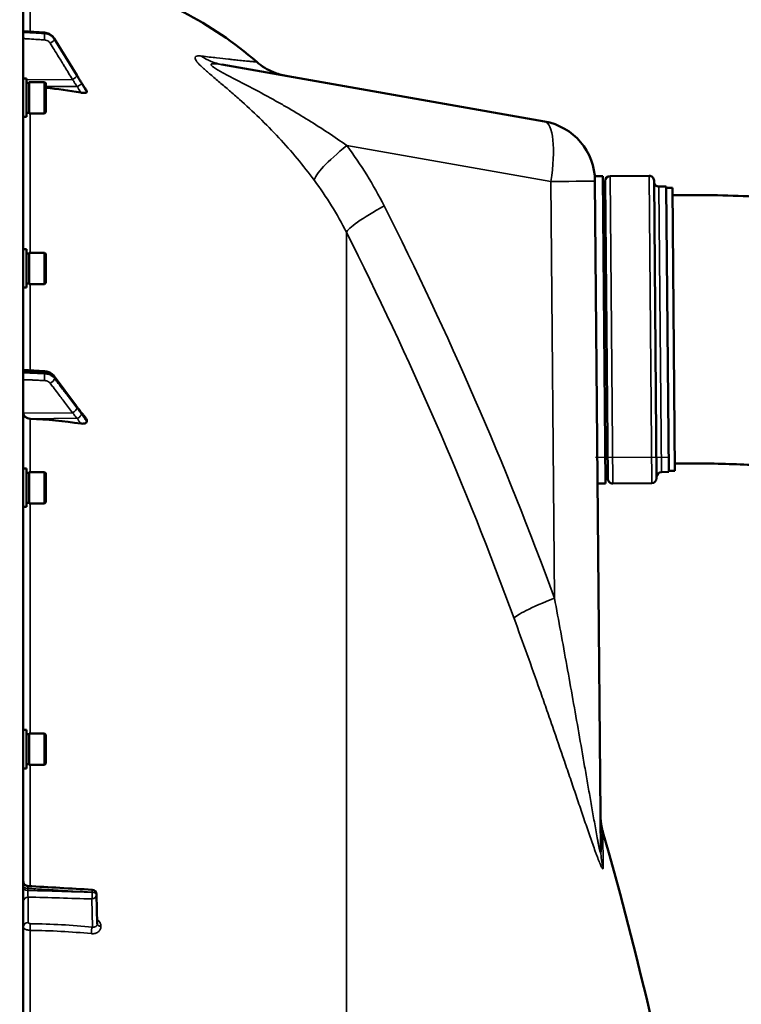
# Model space of a CAD drawing. Units: millimetres. Extents: x 155 to 12865, y -13 to 9193.
# Drawn here: x 7006 to 7302, y 4695 to 5098 of the extents above; entities that cross this region are included whole.
import ezdxf

# ---------------------------------------------------------------- set-up
doc = ezdxf.new("R2010")
doc.units = ezdxf.units.MM
doc.header["$LTSCALE"] = 31
for name, color, linetype, lineweight in [('Dimension (ISO)', 7, 'Continuous', 25), ('Sketch Geometry (ISO)', 7, 'Continuous', 25), ('Visible (ISO)', 7, 'Continuous', 50), ('Visible Narrow (ISO)', 7, 'Continuous', 35)]:
    doc.layers.add(name, color=color, linetype=linetype, lineweight=lineweight)
doc.styles.add('Tricel ISO', font='isocpeur.ttf')
doc.dimstyles.new('Tricel ISO (cm) small', dxfattribs={"dimscale": 31, "dimtxt": 2.5, "dimasz": 4, "dimexe": 1.5, "dimexo": 1.5, "dimgap": 1, "dimtad": 1, "dimdec": 0, "dimlfac": 0.1, "dimrnd": 1e-08, "dimzin": 0, "dimtxsty": 'Tricel ISO', "dimcen": 0.09, "dimdle": 10, "dimclrd": 7, "dimclre": 7, "dimclrt": 256, "dimadec": 0, "dimazin": 0, "dimtfac": 1, "dimtdec": 0, "dimtmove": 0, "dimatfit": 3, "dimfxl": 1, "dimtolj": 1, "dimtzin": 0, "dimlwd": -1, "dimlwe": -1, "dimarcsym": 0})

# ---------------------------------------------------------------- blocks, each defined once
blk = doc.blocks.new('*D10')
at = {"layer": 'Defpoints', "color": 0, "transparency": 16777216}
for p in [(6832.31, 5508.86), (7704.83, 5508.86), (4987.78, 3518.87)]:
    blk.add_point(p, dxfattribs=at)
at = {"layer": 'Dimension (ISO)', "color": 7, "transparency": 16777216}
for p, q in [((6878.81, 5508.86), (7751.33, 5508.86)), ((7704.83, 3642.87), (7704.83, 5384.86)), ((5034.28, 3518.87), (7751.33, 3518.87))]:
    blk.add_line(p, q, dxfattribs=at)
for points in [[(7684.17, 5384.86), (7725.5, 5384.86), (7704.83, 5508.86)], [(7684.17, 3642.87), (7725.5, 3642.87), (7704.83, 3518.87)]]:
    blk.add_solid(points, dxfattribs=at)
at = {"layer": 'Dimension (ISO)', "transparency": 16777216, "insert": (7635.08, 4447.99), "char_height": 77.5, "attachment_point": 4, "rotation": 90, "style": 'Tricel ISO'}
blk.add_mtext('\\A1;199', dxfattribs=at)
blk = doc.blocks.new('*D15')
at = {"layer": 'Defpoints', "color": 0, "transparency": 16777216}
for p in [(7271.77, 4918.87), (7499.51, 4918.87), (5987.78, 3518.87)]:
    blk.add_point(p, dxfattribs=at)
at = {"layer": 'Dimension (ISO)', "color": 7, "transparency": 16777216}
for p, q in [((7318.27, 4918.87), (7546.01, 4918.87)), ((7499.51, 3642.87), (7499.51, 4794.87)), ((6034.28, 3518.87), (7546.01, 3518.87))]:
    blk.add_line(p, q, dxfattribs=at)
for points in [[(7478.84, 4794.87), (7520.18, 4794.87), (7499.51, 4918.87)], [(7478.84, 3642.87), (7520.18, 3642.87), (7499.51, 3518.87)]]:
    blk.add_solid(points, dxfattribs=at)
at = {"layer": 'Dimension (ISO)', "transparency": 16777216, "insert": (7429.76, 4149.12), "char_height": 77.5, "attachment_point": 4, "rotation": 90, "style": 'Tricel ISO'}
blk.add_mtext('\\A1;140', dxfattribs=at)

msp = doc.modelspace()

# ---------------------------------------------------------------- linework, layer by layer
at = {"layer": 'Sketch Geometry (ISO)'}
msp.add_line((7241.77, 4918.87), (7271.77, 4918.87), dxfattribs=at)
at = {"layer": 'Visible (ISO)'}
for p, q in [((7007.31, 3520.44), (7007.31, 5157.28)), ((7007.31, 5093.49), (7016.06, 5092.87)), ((7020.01, 5090.51), (7029.19, 5075.51)), ((7088.64, 5079.78), (7220.92, 5056.46)), ((7008.68, 5074.05), (7007.31, 5074.05)), ((7008.68, 5058.3), (7008.68, 5074.05)), ((7008.68, 5072.32), (7009.68, 5072.32)), ((7009.68, 5059.75), (7009.68, 5072.6)), ((7009.68, 5072.6), (7015.98, 5072.6)), ((7016.48, 5072.1), (7015.98, 5072.6)), ((7015.98, 5059.75), (7015.98, 5072.6)), ((7016.48, 5072.1), (7016.48, 5060.25)), ((7033.31, 5068.5), (7033.31, 5068.86)), ((7008.68, 5058.3), (7007.31, 5058.3)), ((7008.68, 5060.02), (7009.68, 5060.02)), ((7009.68, 5059.75), (7015.98, 5059.75)), ((7016.48, 5060.25), (7015.98, 5059.75)), ((7244.76, 5034.04), (7241.56, 5034.01)), ((7241.56, 5034.01), (7241.58, 5032.05)), ((7244.76, 5034.04), (7245.86, 4908.05)), ((7263.76, 5034.21), (7247.76, 5034.07)), ((7241.58, 5032.05), (7243.98, 4757.05)), ((7246.84, 4910.06), (7245.78, 5032.05)), ((7265.78, 5032.23), (7266.84, 4910.23)), ((7270.8, 5029.77), (7267.8, 5029.74)), ((7271.82, 4912.77), (7270.8, 5029.77)), ((7273.3, 5029.29), (7270.8, 5029.27)), ((7273.3, 5029.29), (7274.31, 4913.3)), ((7008.68, 5004.1), (7007.31, 5004.1)), ((7008.68, 4988.35), (7008.68, 5004.1)), ((7008.68, 5002.38), (7009.68, 5002.38)), ((7009.68, 4989.8), (7009.68, 5002.65)), ((7009.68, 5002.65), (7015.98, 5002.65)), ((7016.48, 5002.15), (7015.98, 5002.65)), ((7015.98, 4989.8), (7015.98, 5002.65)), ((7016.48, 5002.15), (7016.48, 4990.3)), ((7008.68, 4990.08), (7009.68, 4990.08)), ((7009.68, 4989.8), (7015.98, 4989.8)), ((7016.48, 4990.3), (7015.98, 4989.8)), ((7008.68, 4988.35), (7007.31, 4988.35)), ((7007.31, 4954.6), (7016.04, 4954.05)), ((7019.91, 4952.08), (7029.09, 4939.79)), ((7033.31, 4933.48), (7033.31, 4934.15)), ((7008.68, 4914.19), (7007.31, 4914.19)), ((7008.68, 4898.44), (7008.68, 4914.19)), ((7008.68, 4912.46), (7009.68, 4912.46)), ((7009.68, 4899.89), (7009.68, 4912.74)), ((7009.68, 4912.74), (7015.98, 4912.74)), ((7016.48, 4912.24), (7015.98, 4912.74)), ((7015.98, 4899.89), (7015.98, 4912.74)), ((7016.48, 4912.24), (7016.48, 4900.39)), ((7271.82, 4912.77), (7268.82, 4912.75)), ((7274.31, 4913.3), (7271.81, 4913.27)), ((7264.86, 4908.21), (7248.86, 4908.07)), ((7245.86, 4908.05), (7242.66, 4908.02)), ((7008.68, 4900.16), (7009.68, 4900.16)), ((7016.48, 4900.39), (7015.98, 4899.89)), ((7008.68, 4898.44), (7007.31, 4898.44)), ((7009.68, 4899.89), (7015.98, 4899.89)), ((7008.68, 4807.03), (7007.31, 4807.03)), ((7008.68, 4791.28), (7008.68, 4807.03)), ((7008.68, 4805.31), (7009.68, 4805.31)), ((7009.68, 4792.73), (7009.68, 4805.58)), ((7009.68, 4805.58), (7015.98, 4805.58)), ((7016.48, 4805.08), (7015.98, 4805.58)), ((7015.98, 4792.73), (7015.98, 4805.58)), ((7016.48, 4805.08), (7016.48, 4793.23)), ((7008.68, 4791.28), (7007.31, 4791.28)), ((7008.68, 4793.01), (7009.68, 4793.01)), ((7009.68, 4792.73), (7015.98, 4792.73)), ((7016.48, 4793.23), (7015.98, 4792.73)), ((7037.37, 4739.54), (7037.58, 4727.51))]:
    msp.add_line(p, q, dxfattribs=at)
for centre, radius, start, end in [((7001.31, 4963.86), 155, 49.0206, 75.8897), ((7216.58, 5031.84), 25, 0.5, 80), ((7247.78, 5032.07), 2, 90.5, 180.5), ((7263.78, 5032.21), 2, 0.5, 90.5), ((7243.78, 5031.53), 2, 300.513, 0.5), ((7267.78, 5031.74), 2, 180.5, 270.5), ((7244.84, 4910.54), 2, 0.5, 60.487), ((7268.84, 4910.75), 2, 90.5, 180.5), ((7248.84, 4910.07), 2, 180.5, 270.5), ((7264.84, 4910.21), 2, 270.5, 0.5), ((5760.32, 4338.86), 1544.48, 5.62423, 16.02142), ((5760.32, 4338.86), 1539.48, 15.69777782696555, 15.69777902397516), ((7035.37, 4739.51), 2, 0.9997, 86.6314)]:
    msp.add_arc(centre, radius, start, end, dxfattribs=at)
for centre, major_axis, ratio, start_param, end_param in [((7001.31, 4925.49), (-155, 0), 0.938613, 4.520841, 4.614361), ((7010.31, 4936.89), (-3, 0), 0.764021, 0, 1.513803), ((7001.31, 4816.37), (-155, 0), 0.764021, 4.520841, 4.655396)]:
    msp.add_ellipse(centre, major_axis=major_axis, ratio=ratio, start_param=start_param, end_param=end_param, dxfattribs=at)
for points, knots in [([(7020.01, 5090.51), (7019.85, 5090.78), (7019.65, 5091.04), (7019.21, 5091.51), (7018.97, 5091.72), (7018.46, 5092.09), (7018.18, 5092.26), (7017.61, 5092.53), (7017.31, 5092.64), (7016.69, 5092.8), (7016.37, 5092.85), (7016.06, 5092.87)], [0, 0, 0, 0, 0.0583736, 0.0583736, 0.1167473, 0.1167473, 0.1751209, 0.1751209, 0.2334946, 0.2334946, 0.2918682, 0.2918682, 0.2918682, 0.2918682]), ([(7102.95, 5080.88), (7104.99, 5079.11), (7107.35, 5077.66), (7110.67, 5076.29), (7111.51, 5075.99), (7113.24, 5075.49), (7114.12, 5075.29), (7115.01, 5075.13)], [0, 0, 0, 0, 0.809044, 0.809044, 1.076886, 1.076886, 1.347897, 1.347897, 1.347897, 1.347897]), ([(7029.19, 5075.51), (7029.32, 5075.29), (7029.46, 5075.07), (7029.72, 5074.63), (7029.86, 5074.42), (7030.13, 5073.98), (7030.26, 5073.76), (7030.53, 5073.33), (7030.66, 5073.11), (7030.92, 5072.69), (7031.04, 5072.49), (7031.15, 5072.34)], [0, 0, 0, 0, 0.080224, 0.080224, 0.160448, 0.160448, 0.2406719, 0.2406719, 0.3208959, 0.3208959, 0.4011199, 0.4011199, 0.4011199, 0.4011199]), ([(7031.15, 5072.34), (7031.3, 5072.12), (7031.28, 5072.14), (7031.48, 5071.82), (7031.62, 5071.6), (7031.9, 5071.16), (7032.04, 5070.94), (7032.32, 5070.5), (7032.46, 5070.27), (7032.74, 5069.83), (7032.88, 5069.61), (7033.1, 5069.25), (7033.18, 5069.12), (7033.26, 5068.99)], [0, 0, 0, 0, 0.0343004, 0.0343004, 0.1177281, 0.1177281, 0.2011558, 0.2011558, 0.2845835, 0.2845835, 0.3680113, 0.3680113, 0.4171386, 0.4171386, 0.4171386, 0.4171386]), ([(7033.31, 5068.5), (7033.31, 5068.44), (7033.27, 5068.38), (7033.12, 5068.28), (7033, 5068.24), (7032.68, 5068.18), (7032.46, 5068.17), (7032.01, 5068.17), (7031.78, 5068.19), (7031.31, 5068.24), (7031.06, 5068.27), (7030.82, 5068.32)], [0, 0, 0, 0, 0.0588772, 0.0588772, 0.1233231, 0.1233231, 0.20474, 0.20474, 0.2768677, 0.2768677, 0.351615, 0.351615, 0.351615, 0.351615]), ([(7033.26, 5068.99), (7033.27, 5068.99), (7033.27, 5068.98), (7033.3, 5068.93), (7033.31, 5068.9), (7033.31, 5068.86)], [0.35141506, 0.35141506, 0.35141506, 0.35141506, 0.35737296, 0.35737296, 0.39518522, 0.39518522, 0.39518522, 0.39518522]), ([(7418.7, 4988.52), (7418.47, 4988.85), (7418.24, 4989.17), (7414.34, 4994.64), (7410.62, 4998.24), (7402.55, 5004.96), (7398.47, 5007.36), (7388.2, 5012.71), (7382.75, 5014.56), (7368.65, 5018.72), (7360.09, 5020.37), (7341.38, 5023.14), (7331.33, 5024.18), (7310.1, 5025.67), (7298.92, 5026.11), (7282.84, 5026.32), (7278.09, 5026.33), (7273.33, 5026.29)], [3.25237, 3.25237, 3.25237, 3.25237, 3.257132, 3.257132, 3.33431, 3.33431, 3.443149, 3.443149, 3.639084, 3.639084, 3.953244, 3.953244, 4.267403, 4.267403, 4.581562, 4.581562, 4.712389, 4.712389, 4.712389, 4.712389]), ([(7019.91, 4952.08), (7019.73, 4952.33), (7019.52, 4952.55), (7019.06, 4952.95), (7018.82, 4953.13), (7018.31, 4953.43), (7018.04, 4953.56), (7017.49, 4953.78), (7017.21, 4953.86), (7016.63, 4953.99), (7016.34, 4954.03), (7016.04, 4954.05)], [0, 0, 0, 0, 0.0583736, 0.0583736, 0.1167473, 0.1167473, 0.1751209, 0.1751209, 0.2334946, 0.2334946, 0.2918682, 0.2918682, 0.2918682, 0.2918682]), ([(7029.09, 4939.79), (7029.22, 4939.61), (7029.35, 4939.43), (7029.62, 4939.08), (7029.75, 4938.9), (7030.02, 4938.55), (7030.15, 4938.37), (7030.42, 4938.02), (7030.55, 4937.84), (7030.74, 4937.59), (7030.8, 4937.51), (7030.88, 4937.42), (7030.9, 4937.39), (7030.93, 4937.36), (7030.94, 4937.35), (7030.95, 4937.34)], [0, 0, 0, 0, 0.0802247, 0.0802247, 0.1604494, 0.1604494, 0.2406741, 0.2406741, 0.3208987, 0.3208987, 0.3610111, 0.3610111, 0.3886939, 0.3886939, 0.4011234, 0.4011234, 0.4011234, 0.4011234]), ([(7030.95, 4937.34), (7030.99, 4937.29), (7030.98, 4937.3), (7031.03, 4937.25), (7031.05, 4937.22), (7031.25, 4937), (7031.38, 4936.84), (7031.66, 4936.49), (7031.8, 4936.32), (7032.08, 4935.98), (7032.21, 4935.8), (7032.49, 4935.46), (7032.63, 4935.28), (7032.87, 4934.97), (7032.98, 4934.83), (7033.09, 4934.69)], [0, 0, 0, 0, 0.0039153, 0.0039153, 0.0160317, 0.0160317, 0.0974806, 0.0974806, 0.1789295, 0.1789295, 0.2603784, 0.2603784, 0.3418273, 0.3418273, 0.4072444, 0.4072444, 0.4072444, 0.4072444]), ([(7033.31, 4933.48), (7033.31, 4933.36), (7033.27, 4933.24), (7033.12, 4933.02), (7033, 4932.92), (7032.68, 4932.74), (7032.46, 4932.67), (7032.01, 4932.59), (7031.78, 4932.57), (7031.31, 4932.58), (7031.06, 4932.59), (7030.82, 4932.63)], [0, 0, 0, 0, 0.0588772, 0.0588772, 0.1233231, 0.1233231, 0.20474, 0.20474, 0.2768677, 0.2768677, 0.351615, 0.351615, 0.351615, 0.351615]), ([(7033.09, 4934.69), (7033.12, 4934.65), (7033.15, 4934.61), (7033.22, 4934.5), (7033.25, 4934.43), (7033.3, 4934.29), (7033.31, 4934.22), (7033.31, 4934.15)], [0.29578408, 0.29578408, 0.29578408, 0.29578408, 0.31909143, 0.31909143, 0.35737296, 0.35737296, 0.39518522, 0.39518522, 0.39518522, 0.39518522]), ([(7315.13, 4915.04), (7313.85, 4915.14), (7312.55, 4915.23), (7303.78, 4915.8), (7295.68, 4916.13), (7283.05, 4916.32), (7278.67, 4916.33), (7274.29, 4916.3)], [4.2405291, 4.2405291, 4.2405291, 4.2405291, 4.2897028, 4.2897028, 4.567868, 4.567868, 4.712389, 4.712389, 4.712389, 4.712389]), ([(7243.85, 4771.82), (7243.85, 4771.36), (7243.87, 4770.91), (7243.92, 4770.01), (7243.97, 4769.56), (7244.07, 4768.66), (7244.14, 4768.22), (7244.29, 4767.33), (7244.38, 4766.88), (7244.58, 4766), (7244.69, 4765.57), (7244.82, 4765.13)], [0, 0, 0, 0, 0.2, 0.2, 0.4, 0.4, 0.6, 0.6, 0.8, 0.8, 1, 1, 1, 1]), ([(7007.31, 4745.05), (7007.31, 4744.84), (7007.34, 4744.62), (7007.48, 4744.21), (7007.59, 4744.01), (7007.85, 4743.67), (7008.01, 4743.51), (7008.37, 4743.27), (7008.57, 4743.18), (7008.91, 4743.08), (7009.05, 4743.06), (7009.19, 4743.05)], [0, 0, 0, 0, 0.0644906, 0.0644906, 0.1295321, 0.1295321, 0.1945256, 0.1945256, 0.2595281, 0.2595281, 0.3011716, 0.3011716, 0.3011716, 0.3011716])]:
    msp.add_open_spline(points, degree=3, knots=knots, dxfattribs=at)
msp.add_open_spline([(7009.19, 4743.05), (7017.96, 4742.54), (7026.72, 4742.02), (7035.49, 4741.51)], degree=3, dxfattribs=at)
at = {"layer": 'Visible Narrow (ISO)'}
for p, q in [((7010.14, 5093.29), (7010.14, 5107.59)), ((7016.06, 5092.48), (7016.06, 5092.75)), ((7020.04, 5090.4), (7020.04, 5090.16)), ((7027.51, 5073.65), (7008.68, 5073.56)), ((7029.52, 5070.84), (7016.48, 5070.77)), ((7010.14, 5002.65), (7010.14, 5059.75)), ((7223.47, 5031.84), (7139.88, 5046.57)), ((7247.76, 5034.07), (7248.86, 4908.07)), ((7264.86, 4908.21), (7263.76, 5034.21)), ((7224.96, 4861.07), (7223.47, 5031.84)), ((7267.8, 5029.74), (7268.82, 4912.75)), ((7139.74, 5010.95), (7139.74, 3668.4)), ((7010.14, 4954.42), (7010.14, 4989.8)), ((7016.06, 4953.08), (7016.06, 4953.58)), ((7020.04, 4951.65), (7020.04, 4951.19)), ((7027.51, 4937.08), (7007.31, 4936.89)), ((7029.52, 4934.78), (7010.14, 4934.6)), ((7010.14, 4912.74), (7010.14, 4934.6)), ((7010.14, 4805.58), (7010.14, 4899.89)), ((7010.14, 4743), (7010.14, 4792.73)), ((7244.94, 4750.6), (7244.82, 4765.13)), ((7240.03, 4761.98), (7240.03, 4761.98)), ((7009.13, 4741.24), (7009.13, 4742.06)), ((7035.55, 4740.5), (7035.55, 4740.51)), ((7035.55, 4740.49), (7035.55, 4740.5)), ((7037.58, 4727.49), (7037.37, 4739.52)), ((7037.37, 4739.52), (7037.37, 4739.51)), ((7037.37, 4739.51), (7037.37, 4739.5)), ((7037.37, 4739.5), (7037.58, 4727.48)), ((7009.27, 4738.51), (7009.27, 4728.09)), ((7035.61, 4726.22), (7035.41, 4737.76)), ((7037.58, 4727.48), (7037.58, 4727.49)), ((7039.1, 4726.53), (7039.1, 4726.52)), ((7010.14, 4684.44), (7010.14, 4724.89))]:
    msp.add_line(p, q, dxfattribs=at)
for centre, major_axis, ratio, start_param, end_param in [((7015.92, 5090.61), (0.12, 2), 0.037147, 4.361799, 5.934265), ((7015.92, 5090.88), (0.14, 2), 0.010559, 5.935476, 6.283185), ((7018.31, 5089.22), (1.7, 1.05), 0.305301, 4.542346, 6.102399), ((7018.31, 5089.46), (1.71, 1.04), 0.287067, 6.103921, 6.283185), ((7092.98, 5104.4), (-4.34, -24.62), 0.907319, 5.881363, 6.283185), ((7027.48, 5074.34), (1.7, 1.05), 0.305301, 4.542346, 6.102508), ((7027.48, 5074.46), (1.71, 1.04), 0.287067, 6.103812, 6.283185), ((7092.66, 5104.53), (-5.21, -29.54), 0.905986, 6.14082, 6.140829), ((7029.49, 5071.06), (1.74, 0.99), 0.104188, 4.669018, 6.110236), ((7029.49, 5071.22), (1.66, 1.11), 0.476479, 6.087592, 6.283185), ((7216.58, 5031.84), (4.34, 24.62), 0.271761, 4.760271, 6.283185), ((7146.77, 5046.57), (-20.05, -14.93), 0.168791, 4.935315, 6.132933), ((7216.58, 5031.84), (25, 0.22), 0.002502, 4.991631, 6.283185), ((7162.07, 5021.83), (-22.31, -11.28), 0.128335, 4.960912, 6.168105), ((5907.3, 4338.87), (0, -1466.86), 0.961262, 1.934779, 2.055101), ((5911.74, 4338.87), (0, 1443.5), 0.961262, 5.076372, 5.196694), ((7015.92, 4951.55), (0.09, 2), 0.055667, 4.012841, 5.585307), ((7015.92, 4952.05), (0.13, 2), 0.033992, 5.587103, 6.283185), ((7018.31, 4950.43), (1.59, 1.21), 0.564076, 4.323116, 5.883169), ((7018.31, 4950.89), (1.6, 1.2), 0.549211, 5.888645, 6.283185), ((7027.48, 4938.37), (1.59, 1.21), 0.564076, 4.323117, 5.883279), ((7027.48, 4938.59), (1.6, 1.2), 0.549212, 5.888536, 6.283185), ((7029.49, 4935.67), (1.69, 1.07), 0.393901, 4.484622, 5.92584), ((7029.49, 4935.97), (1.46, 1.37), 0.697396, 5.818342, 6.283185), ((7231.85, 4861.07), (-23.48, -8.6), 0.098127, 4.974198, 6.181391), ((7268.98, 4757.27), (-25, -0.22), 0.964836, 0, 0.2709), ((7009.31, 4743.06), (-2, 0), 0.500507, 0, 1.48353), ((7009.31, 4742.24), (-2, 0), 0.499492, 0, 1.48353), ((7035.37, 4739.49), (-0.06, -2), 0.084161, 0.525567, 2.09483), ((7035.37, 4739.49), (2, 0.03), 0.866069, 4.714724, 6.268068), ((7035.37, 4739.51), (0.12, 2), 0.066774, 5.238725, 6.283137), ((7035.37, 4739.51), (2, 0), 0.500011, 0.008727, 1.48353), ((7035.37, 4739.5), (2, 0), 0.5, 0.008727, 1.48353), ((7035.37, 4739.49), (2, 0), 0.499989, 0.008727, 1.48353), ((7035.37, 4739.51), (2, 0.03), 0.865916, 6.268076, 6.283185), ((7009.31, 4736.78), (-2, 0), 0.866025, 4.729842, 6.283185), ((7009.31, 4726.36), (-2, 0), 0.866025, 4.729842, 6.283185), ((7010.25, 4725.87), (-0.03, -2), 0.05795, 3.666075, 5.230197), ((7039.58, 4727.5), (-2, 0), 0.500007, 0.008727, 1.324526), ((7039.58, 4727.49), (-2, 0), 0.499993, 0.008727, 1.324526), ((7001.32, 4647.35), (-155, -3.16), 0.499963, 4.481843, 4.645324), ((7035.64, 4724.49), (-0.19, -1.99), 0.19782, 3.67678, 5.238737)]:
    msp.add_ellipse(centre, major_axis=major_axis, ratio=ratio, start_param=start_param, end_param=end_param, dxfattribs=at)
for points, knots in [([(7007.31, 5093.37), (7007.91, 5093.33), (7008.51, 5093.28), (7010.27, 5093.16), (7011.41, 5093.08), (7013.28, 5092.95), (7014, 5092.9), (7015.16, 5092.82), (7015.61, 5092.78), (7016.06, 5092.75)], [0.2014198, 0.2014198, 0.2014198, 0.2014198, 0.3828973, 0.3828973, 0.7280442, 0.7280442, 0.943761, 0.943761, 1.078584, 1.078584, 1.078584, 1.078584]), ([(7016.06, 5092.48), (7015.61, 5092.51), (7015.16, 5092.54), (7014, 5092.61), (7013.28, 5092.65), (7011.42, 5092.76), (7010.27, 5092.83), (7008.52, 5092.94), (7007.91, 5092.98), (7007.31, 5093.01)], [-1.0776725, -1.0776725, -1.0776725, -1.0776725, -0.9429634, -0.9429634, -0.7274289, -0.7274289, -0.3825737, -0.3825737, -0.2005083, -0.2005083, -0.2005083, -0.2005083]), ([(7007.31, 5090.44), (7007.88, 5090.41), (7008.44, 5090.37), (7010.16, 5090.27), (7011.31, 5090.2), (7013.17, 5090.09), (7013.89, 5090.04), (7015.05, 5089.97), (7015.5, 5089.95), (7015.95, 5089.92)], [0.2116955, 0.2116955, 0.2116955, 0.2116955, 0.3825737, 0.3825737, 0.7274289, 0.7274289, 0.9429634, 0.9429634, 1.0776725, 1.0776725, 1.0776725, 1.0776725]), ([(7015.95, 5089.92), (7016.29, 5089.9), (7016.63, 5089.82), (7017.24, 5089.57), (7017.5, 5089.41), (7017.88, 5089.1), (7018.01, 5088.96), (7018.21, 5088.72), (7018.27, 5088.63), (7018.33, 5088.53)], [0, 0, 0, 0, 0.1036132, 0.1036132, 0.197011, 0.197011, 0.2553847, 0.2553847, 0.2918682, 0.2918682, 0.2918682, 0.2918682]), ([(7016.06, 5092.75), (7016.63, 5092.71), (7017.2, 5092.58), (7018.21, 5092.16), (7018.65, 5091.89), (7019.28, 5091.36), (7019.5, 5091.13), (7019.82, 5090.73), (7019.94, 5090.57), (7020.04, 5090.4)], [-0.2918682, -0.2918682, -0.2918682, -0.2918682, -0.188255, -0.188255, -0.0948572, -0.0948572, -0.0364835, -0.0364835, 0, 0, 0, 0]), ([(7020.04, 5090.16), (7019.94, 5090.32), (7019.82, 5090.48), (7019.5, 5090.88), (7019.28, 5091.11), (7018.65, 5091.64), (7018.21, 5091.9), (7017.2, 5092.32), (7016.63, 5092.45), (7016.06, 5092.48)], [-0.2918682, -0.2918682, -0.2918682, -0.2918682, -0.2553847, -0.2553847, -0.197011, -0.197011, -0.1036132, -0.1036132, 0, 0, 0, 0]), ([(7020.04, 5090.4), (7021.12, 5088.63), (7022.21, 5086.85), (7024.28, 5083.48), (7025.25, 5081.88), (7026.85, 5079.28), (7027.46, 5078.28), (7028.45, 5076.65), (7028.83, 5076.03), (7029.22, 5075.4)], [0, 0, 0, 0, 0.651678, 0.651678, 1.239106, 1.239106, 1.606249, 1.606249, 1.835713, 1.835713, 1.835713, 1.835713]), ([(7029.22, 5075.28), (7028.67, 5076.16), (7028.13, 5077.04), (7027.1, 5078.71), (7026.61, 5079.51), (7025.81, 5080.8), (7025.51, 5081.29), (7025.01, 5082.1), (7024.82, 5082.41), (7024.25, 5083.34), (7023.86, 5083.96), (7022.87, 5085.57), (7022.26, 5086.56), (7021.11, 5088.42), (7020.57, 5089.29), (7020.04, 5090.16)], [-1.835713, -1.835713, -1.835713, -1.835713, -1.509874, -1.509874, -1.21616, -1.21616, -1.032588, -1.032588, -0.917856, -0.917856, -0.688392, -0.688392, -0.32125, -0.32125, 0, 0, 0, 0]), ([(7018.33, 5088.53), (7018.87, 5087.66), (7019.41, 5086.79), (7020.55, 5084.93), (7021.16, 5083.94), (7022.16, 5082.33), (7022.54, 5081.71), (7023.11, 5080.78), (7023.31, 5080.47), (7023.8, 5079.66), (7024.11, 5079.17), (7024.9, 5077.88), (7025.39, 5077.09), (7026.43, 5075.41), (7026.97, 5074.53), (7027.51, 5073.65)], [0, 0, 0, 0, 0.32125, 0.32125, 0.688392, 0.688392, 0.917856, 0.917856, 1.032588, 1.032588, 1.21616, 1.21616, 1.509874, 1.509874, 1.835713, 1.835713, 1.835713, 1.835713]), ([(7126.57, 5032.32), (7124.32, 5035.33), (7119.63, 5041.31), (7112.04, 5049.9), (7104.08, 5058.02), (7097.25, 5064.34), (7091.8, 5069.1), (7087.79, 5072.5), (7083.99, 5075.7), (7080.61, 5078.63), (7078.17, 5081.11), (7077.4, 5082.73), (7078.27, 5083.4), (7079.54, 5083.36), (7080.25, 5083.28)], [0, 0, 0, 0, 0.011312, 0.02262399, 0.03393599, 0.04524799, 0.05090398, 0.05655998, 0.06221598, 0.06787198, 0.07352798, 0.07918398, 0.08483997, 0.09049597, 0.09049597, 0.09049597, 0.09049597]), ([(7080.25, 5083.28), (7082.58, 5082.99), (7084.63, 5082.75), (7088.29, 5082.33), (7089.91, 5082.15), (7092.07, 5081.92), (7092.75, 5081.85), (7094.03, 5081.71), (7094.63, 5081.65), (7096.31, 5081.48), (7097.28, 5081.39), (7098.97, 5081.23), (7099.68, 5081.16), (7100.9, 5081.06), (7101.39, 5081.01), (7102.57, 5080.91), (7102.95, 5080.88), (7102.95, 5080.88)], [0, 0, 0, 0, 0.0185509, 0.0185509, 0.0371018, 0.0371018, 0.0463772, 0.0463772, 0.0556527, 0.0556527, 0.0742036, 0.0742036, 0.0927544, 0.0927544, 0.1113053, 0.1113053, 0.1484071, 0.1484071, 0.1484071, 0.1484071]), ([(7088.64, 5079.78), (7088.09, 5079.88), (7087.56, 5079.96), (7086.55, 5080.09), (7086.07, 5080.14), (7085.43, 5080.16), (7085.23, 5080.16), (7084.87, 5080.14), (7084.71, 5080.12), (7084.51, 5080.06), (7084.45, 5080.04), (7084.35, 5079.99), (7084.31, 5079.95), (7084.23, 5079.84), (7084.23, 5079.74), (7084.31, 5079.57), (7084.35, 5079.5), (7084.46, 5079.36), (7084.54, 5079.29), (7084.7, 5079.13), (7084.79, 5079.06), (7085, 5078.89), (7085.11, 5078.8), (7085.47, 5078.55), (7085.74, 5078.37), (7086.31, 5078.01), (7086.61, 5077.83), (7087.54, 5077.28), (7088.18, 5076.92), (7089.51, 5076.2), (7090.19, 5075.84), (7092.26, 5074.74), (7093.65, 5074.02), (7096.46, 5072.56), (7097.88, 5071.82), (7100.7, 5070.35), (7102.11, 5069.6), (7104.92, 5068.1), (7106.32, 5067.34), (7109.12, 5065.81), (7110.51, 5065.03), (7113.29, 5063.46), (7114.68, 5062.67), (7118.8, 5060.27), (7121.52, 5058.64), (7126.89, 5055.31), (7129.54, 5053.61), (7134.77, 5050.14), (7137.34, 5048.38), (7139.88, 5046.57)], [0, 0, 0, 0, 0.00239264, 0.00239264, 0.00478528, 0.00478528, 0.0059816, 0.0059816, 0.00717792, 0.00717792, 0.00777608, 0.00777608, 0.00837424, 0.00837424, 0.00957056, 0.00957056, 0.01016872, 0.01016872, 0.01076688, 0.01076688, 0.01136504, 0.01136504, 0.0119632, 0.0119632, 0.01315952, 0.01315952, 0.01435584, 0.01435584, 0.01674847, 0.01674847, 0.01914111, 0.01914111, 0.02392639, 0.02392639, 0.02871167, 0.02871167, 0.03349695, 0.03349695, 0.03828223, 0.03828223, 0.04306751, 0.04306751, 0.04785279, 0.04785279, 0.05742334, 0.05742334, 0.0669939, 0.0669939, 0.07656446, 0.07656446, 0.07656446, 0.07656446]), ([(7027.51, 5073.65), (7027.6, 5073.52), (7027.68, 5073.38), (7027.9, 5073.03), (7028.03, 5072.82), (7028.38, 5072.26), (7028.59, 5071.92), (7029.04, 5071.2), (7029.28, 5070.84), (7029.52, 5070.84)], [-0.4011234, -0.4011234, -0.4011234, -0.4011234, -0.350983, -0.350983, -0.2707583, -0.2707583, -0.1423988, -0.1423988, 0, 0, 0, 0]), ([(7029.22, 5075.4), (7029.5, 5074.94), (7029.78, 5074.48), (7030.23, 5073.74), (7030.4, 5073.46), (7030.68, 5073.01), (7030.79, 5072.84), (7030.96, 5072.56), (7031.03, 5072.45), (7031.14, 5072.28), (7031.18, 5072.22), (7031.22, 5072.16)], [0, 0, 0, 0, 0.169072, 0.169072, 0.2717587, 0.2717587, 0.3359379, 0.3359379, 0.3760499, 0.3760499, 0.4011199, 0.4011199, 0.4011199, 0.4011199]), ([(7031.22, 5072), (7030.99, 5072.41), (7030.75, 5072.79), (7030.3, 5073.53), (7030.08, 5073.88), (7029.73, 5074.44), (7029.6, 5074.66), (7029.38, 5075.01), (7029.3, 5075.15), (7029.22, 5075.28)], [0, 0, 0, 0, 0.1423988, 0.1423988, 0.2707583, 0.2707583, 0.350983, 0.350983, 0.4011234, 0.4011234, 0.4011234, 0.4011234]), ([(7029.52, 5070.84), (7029.52, 5070.8), (7029.52, 5070.8), (7029.53, 5070.77), (7029.53, 5070.75), (7029.54, 5070.72), (7029.54, 5070.7), (7029.56, 5070.66), (7029.56, 5070.63), (7029.59, 5070.58), (7029.6, 5070.54), (7029.63, 5070.46), (7029.65, 5070.42), (7029.71, 5070.3), (7029.74, 5070.23), (7029.83, 5070.06), (7029.89, 5069.96), (7030.03, 5069.69), (7030.11, 5069.54), (7030.34, 5069.14), (7030.48, 5068.9), (7030.69, 5068.54), (7030.75, 5068.43), (7030.82, 5068.32)], [-0.2609918, -0.2609918, -0.2609918, -0.2609918, -0.2596608, -0.2596608, -0.2577101, -0.2577101, -0.2545889, -0.2545889, -0.2495951, -0.2495951, -0.2416049, -0.2416049, -0.2288205, -0.2288205, -0.2083656, -0.2083656, -0.1756378, -0.1756378, -0.1232732, -0.1232732, -0.0394898, -0.0394898, 0, 0, 0, 0]), ([(7031.22, 5072.16), (7031.22, 5072.16), (7031.23, 5072.15), (7031.23, 5072.15), (7031.23, 5072.14), (7031.24, 5072.13), (7031.24, 5072.13), (7031.26, 5072.1), (7031.27, 5072.09), (7031.3, 5072.05), (7031.31, 5072.02), (7031.37, 5071.93), (7031.41, 5071.87), (7031.53, 5071.68), (7031.62, 5071.54), (7031.76, 5071.32), (7031.82, 5071.23), (7031.9, 5071.11), (7031.92, 5071.06), (7031.99, 5070.95), (7032.04, 5070.88), (7032.15, 5070.7), (7032.22, 5070.59), (7032.37, 5070.36), (7032.44, 5070.24), (7032.78, 5069.7), (7033.05, 5069.28), (7033.31, 5068.86)], [0, 0, 0, 0, 0.0014273, 0.0014273, 0.0028546, 0.0028546, 0.0057092, 0.0057092, 0.0114184, 0.0114184, 0.0228368, 0.0228368, 0.0456736, 0.0456736, 0.0978719, 0.0978719, 0.1304959, 0.1304959, 0.1468079, 0.1468079, 0.1729071, 0.1729071, 0.2146658, 0.2146658, 0.2609918, 0.2609918, 0.4185892, 0.4185892, 0.4185892, 0.4185892]), ([(7033.31, 5068.5), (7033.05, 5068.94), (7032.78, 5069.37), (7032.46, 5069.92), (7032.39, 5070.03), (7032.18, 5070.37), (7032.04, 5070.6), (7031.82, 5070.98), (7031.73, 5071.13), (7031.59, 5071.37), (7031.54, 5071.46), (7031.45, 5071.61), (7031.41, 5071.67), (7031.36, 5071.76), (7031.34, 5071.8), (7031.3, 5071.86), (7031.29, 5071.88), (7031.27, 5071.92), (7031.26, 5071.93), (7031.25, 5071.95), (7031.24, 5071.96), (7031.23, 5071.98), (7031.23, 5071.98), (7031.22, 5071.99), (7031.22, 5072), (7031.22, 5072)], [-0.1575974, -0.1575974, -0.1575974, -0.1575974, 0, 0, 0.0394898, 0.0394898, 0.1232732, 0.1232732, 0.1756378, 0.1756378, 0.2083656, 0.2083656, 0.2288205, 0.2288205, 0.2416049, 0.2416049, 0.2495951, 0.2495951, 0.2545889, 0.2545889, 0.2577101, 0.2577101, 0.2596608, 0.2596608, 0.2609918, 0.2609918, 0.2609918, 0.2609918]), ([(7139.88, 5046.57), (7142.78, 5042.68), (7145.5, 5038.67), (7150.6, 5030.42), (7152.98, 5026.18), (7155.18, 5021.83)], [0, 0, 0, 0, 0.01471153, 0.01471153, 0.02942307, 0.02942307, 0.02942307, 0.02942307]), ([(7007.31, 4954.13), (7007.91, 4954.09), (7008.51, 4954.06), (7010.27, 4953.95), (7011.41, 4953.87), (7013.28, 4953.76), (7014, 4953.71), (7015.16, 4953.64), (7015.61, 4953.61), (7016.06, 4953.58)], [0.2014198, 0.2014198, 0.2014198, 0.2014198, 0.3828973, 0.3828973, 0.7280442, 0.7280442, 0.943761, 0.943761, 1.078584, 1.078584, 1.078584, 1.078584]), ([(7016.06, 4953.08), (7015.42, 4953.1), (7014.79, 4953.13), (7013.58, 4953.19), (7013, 4953.21), (7012.07, 4953.25), (7011.71, 4953.27), (7011.13, 4953.29), (7010.91, 4953.3), (7010.23, 4953.33), (7009.79, 4953.35), (7008.66, 4953.4), (7007.98, 4953.43), (7007.31, 4953.46)], [-1.0776725, -1.0776725, -1.0776725, -1.0776725, -0.8863856, -0.8863856, -0.713958, -0.713958, -0.6061908, -0.6061908, -0.5388362, -0.5388362, -0.4041272, -0.4041272, -0.2005083, -0.2005083, -0.2005083, -0.2005083]), ([(7016.06, 4953.58), (7016.34, 4953.57), (7016.63, 4953.53), (7017.17, 4953.42), (7017.41, 4953.36), (7017.8, 4953.23), (7017.95, 4953.18), (7018.18, 4953.08), (7018.27, 4953.04), (7018.53, 4952.91), (7018.69, 4952.82), (7019.1, 4952.56), (7019.34, 4952.39), (7019.73, 4952.02), (7019.9, 4951.84), (7020.04, 4951.65)], [-0.2918682, -0.2918682, -0.2918682, -0.2918682, -0.2400616, -0.2400616, -0.1933627, -0.1933627, -0.1641759, -0.1641759, -0.1459341, -0.1459341, -0.1094506, -0.1094506, -0.0510769, -0.0510769, 0, 0, 0, 0]), ([(7020.04, 4951.19), (7019.75, 4951.57), (7019.37, 4951.92), (7018.53, 4952.45), (7018.08, 4952.66), (7017.3, 4952.9), (7016.98, 4952.97), (7016.46, 4953.05), (7016.26, 4953.07), (7016.06, 4953.08)], [-0.2918681, -0.2918681, -0.2918681, -0.2918681, -0.1882549, -0.1882549, -0.0948571, -0.0948571, -0.0364835, -0.0364835, 0, 0, 0, 0]), ([(7007.31, 4950.64), (7007.95, 4950.61), (7008.59, 4950.58), (7009.68, 4950.54), (7010.12, 4950.52), (7010.79, 4950.49), (7011.02, 4950.48), (7011.6, 4950.45), (7011.96, 4950.43), (7012.89, 4950.39), (7013.46, 4950.37), (7014.67, 4950.31), (7015.31, 4950.29), (7015.95, 4950.26)], [0.2116955, 0.2116955, 0.2116955, 0.2116955, 0.4041272, 0.4041272, 0.5388362, 0.5388362, 0.6061908, 0.6061908, 0.713958, 0.713958, 0.8863856, 0.8863856, 1.0776725, 1.0776725, 1.0776725, 1.0776725]), ([(7015.95, 4950.26), (7016.07, 4950.25), (7016.19, 4950.24), (7016.5, 4950.2), (7016.69, 4950.16), (7017.16, 4950.01), (7017.43, 4949.89), (7017.94, 4949.57), (7018.16, 4949.37), (7018.33, 4949.14)], [0, 0, 0, 0, 0.0364835, 0.0364835, 0.0948571, 0.0948571, 0.1882549, 0.1882549, 0.2918681, 0.2918681, 0.2918681, 0.2918681]), ([(7018.33, 4949.14), (7018.72, 4948.64), (7019.1, 4948.13), (7020.09, 4946.83), (7020.71, 4946.02), (7022.3, 4943.93), (7023.28, 4942.64), (7025.34, 4939.93), (7026.43, 4938.5), (7027.51, 4937.08)], [0, 0, 0, 0, 0.229464, 0.229464, 0.596607, 0.596607, 1.184035, 1.184035, 1.835713, 1.835713, 1.835713, 1.835713]), ([(7020.04, 4951.65), (7020.42, 4951.14), (7020.8, 4950.63), (7021.8, 4949.3), (7022.41, 4948.48), (7024, 4946.35), (7024.98, 4945.03), (7027.04, 4942.27), (7028.13, 4940.81), (7029.22, 4939.36)], [0, 0, 0, 0, 0.229464, 0.229464, 0.596607, 0.596607, 1.184035, 1.184035, 1.835713, 1.835713, 1.835713, 1.835713]), ([(7029.22, 4939.13), (7028.13, 4940.56), (7027.04, 4941.99), (7024.98, 4944.7), (7024, 4945.99), (7022.41, 4948.08), (7021.8, 4948.88), (7020.8, 4950.19), (7020.42, 4950.69), (7020.04, 4951.19)], [-1.835713, -1.835713, -1.835713, -1.835713, -1.184035, -1.184035, -0.596607, -0.596607, -0.229464, -0.229464, 0, 0, 0, 0]), ([(7027.51, 4937.08), (7027.6, 4936.97), (7027.68, 4936.86), (7027.9, 4936.57), (7028.03, 4936.4), (7028.38, 4935.95), (7028.59, 4935.67), (7029.04, 4935.08), (7029.28, 4934.79), (7029.52, 4934.78)], [-0.4011234, -0.4011234, -0.4011234, -0.4011234, -0.350983, -0.350983, -0.2707583, -0.2707583, -0.1423988, -0.1423988, 0, 0, 0, 0]), ([(7029.22, 4939.36), (7029.3, 4939.25), (7029.38, 4939.14), (7029.6, 4938.84), (7029.73, 4938.67), (7030.08, 4938.2), (7030.3, 4937.92), (7030.75, 4937.32), (7030.99, 4936.99), (7031.22, 4936.74)], [0, 0, 0, 0, 0.0501404, 0.0501404, 0.1303651, 0.1303651, 0.2587246, 0.2587246, 0.4011234, 0.4011234, 0.4011234, 0.4011234]), ([(7031.22, 4936.44), (7030.99, 4936.8), (7030.75, 4937.11), (7030.3, 4937.71), (7030.08, 4937.99), (7029.73, 4938.45), (7029.6, 4938.63), (7029.38, 4938.91), (7029.3, 4939.02), (7029.22, 4939.13)], [0, 0, 0, 0, 0.1423988, 0.1423988, 0.2707583, 0.2707583, 0.350983, 0.350983, 0.4011234, 0.4011234, 0.4011234, 0.4011234]), ([(7031.22, 4936.74), (7031.22, 4936.74), (7031.22, 4936.73), (7031.23, 4936.73), (7031.23, 4936.72), (7031.24, 4936.71), (7031.25, 4936.71), (7031.26, 4936.69), (7031.27, 4936.68), (7031.29, 4936.66), (7031.3, 4936.64), (7031.34, 4936.6), (7031.36, 4936.58), (7031.41, 4936.52), (7031.45, 4936.47), (7031.54, 4936.37), (7031.59, 4936.3), (7031.73, 4936.13), (7031.82, 4936.02), (7032.04, 4935.74), (7032.18, 4935.57), (7032.39, 4935.31), (7032.46, 4935.23), (7032.78, 4934.82), (7033.05, 4934.49), (7033.31, 4934.15)], [0, 0, 0, 0, 0.001331, 0.001331, 0.0032817, 0.0032817, 0.0064029, 0.0064029, 0.0113968, 0.0113968, 0.019387, 0.019387, 0.0321713, 0.0321713, 0.0526262, 0.0526262, 0.0853541, 0.0853541, 0.1377186, 0.1377186, 0.221502, 0.221502, 0.2609918, 0.2609918, 0.4185892, 0.4185892, 0.4185892, 0.4185892]), ([(7033.31, 4933.48), (7033.05, 4933.84), (7032.78, 4934.21), (7032.46, 4934.67), (7032.39, 4934.76), (7032.18, 4935.04), (7032.04, 4935.24), (7031.82, 4935.56), (7031.73, 4935.69), (7031.59, 4935.89), (7031.54, 4935.97), (7031.45, 4936.1), (7031.41, 4936.15), (7031.36, 4936.23), (7031.34, 4936.26), (7031.3, 4936.31), (7031.29, 4936.33), (7031.27, 4936.36), (7031.26, 4936.37), (7031.25, 4936.39), (7031.24, 4936.4), (7031.23, 4936.41), (7031.23, 4936.42), (7031.22, 4936.43), (7031.22, 4936.43), (7031.22, 4936.44)], [-0.1575974, -0.1575974, -0.1575974, -0.1575974, 0, 0, 0.0394898, 0.0394898, 0.1232732, 0.1232732, 0.1756378, 0.1756378, 0.2083656, 0.2083656, 0.2288205, 0.2288205, 0.2416049, 0.2416049, 0.2495951, 0.2495951, 0.2545889, 0.2545889, 0.2577101, 0.2577101, 0.2596608, 0.2596608, 0.2609918, 0.2609918, 0.2609918, 0.2609918]), ([(7029.52, 4934.78), (7029.52, 4934.75), (7029.52, 4934.74), (7029.53, 4934.72), (7029.53, 4934.7), (7029.54, 4934.67), (7029.54, 4934.66), (7029.56, 4934.62), (7029.56, 4934.6), (7029.59, 4934.55), (7029.6, 4934.52), (7029.63, 4934.45), (7029.65, 4934.41), (7029.71, 4934.31), (7029.74, 4934.25), (7029.83, 4934.1), (7029.89, 4934.01), (7030.03, 4933.79), (7030.11, 4933.66), (7030.34, 4933.32), (7030.48, 4933.12), (7030.69, 4932.82), (7030.75, 4932.73), (7030.82, 4932.63)], [-0.2609918, -0.2609918, -0.2609918, -0.2609918, -0.2596608, -0.2596608, -0.2577101, -0.2577101, -0.2545889, -0.2545889, -0.2495951, -0.2495951, -0.2416049, -0.2416049, -0.2288205, -0.2288205, -0.2083656, -0.2083656, -0.1756378, -0.1756378, -0.1232732, -0.1232732, -0.0394898, -0.0394898, 0, 0, 0, 0]), ([(7224.96, 4861.07), (7226.69, 4851.83), (7228.38, 4842.6), (7230.88, 4828.77), (7231.71, 4824.17), (7233.34, 4814.96), (7234.15, 4810.37), (7235.76, 4801.21), (7236.55, 4796.64), (7237.74, 4789.81), (7238.13, 4787.54), (7238.92, 4783.01), (7239.31, 4780.75), (7239.9, 4777.38), (7240.09, 4776.26), (7240.48, 4774.02), (7240.68, 4772.9), (7241.07, 4770.68), (7241.26, 4769.58), (7241.65, 4767.4), (7241.85, 4766.31), (7242.24, 4764.18), (7242.43, 4763.12), (7242.73, 4761.58), (7242.82, 4761.07), (7243.02, 4760.09), (7243.11, 4759.62), (7243.25, 4758.94), (7243.3, 4758.71), (7243.39, 4758.28), (7243.44, 4758.07), (7243.53, 4757.68), (7243.58, 4757.5), (7243.66, 4757.16), (7243.7, 4757.01), (7243.78, 4756.77), (7243.81, 4756.67), (7243.88, 4756.55), (7243.9, 4756.53), (7243.93, 4756.55), (7243.94, 4756.57), (7243.96, 4756.62), (7243.96, 4756.65), (7243.97, 4756.78), (7243.98, 4756.9), (7243.98, 4757.05)], [0, 0, 0, 0, 0.0282195, 0.0282195, 0.0423293, 0.0423293, 0.0564391, 0.0564391, 0.0705489, 0.0705489, 0.0776037, 0.0776037, 0.0846586, 0.0846586, 0.0881861, 0.0881861, 0.0917135, 0.0917135, 0.0952409, 0.0952409, 0.0987684, 0.0987684, 0.1022958, 0.1022958, 0.1040596, 0.1040596, 0.1058233, 0.1058233, 0.1067051, 0.1067051, 0.107587, 0.107587, 0.1084689, 0.1084689, 0.1093507, 0.1093507, 0.1102326, 0.1102326, 0.1111144, 0.1111144, 0.1115554, 0.1115554, 0.1119963, 0.1119963, 0.1128782, 0.1128782, 0.1128782, 0.1128782]), ([(7244.94, 4750.6), (7244.95, 4750.25), (7244.9, 4750.07), (7244.76, 4750.1), (7244.73, 4750.12), (7244.67, 4750.18), (7244.63, 4750.22), (7244.51, 4750.39), (7244.41, 4750.54), (7244.21, 4750.93), (7244.09, 4751.16), (7243.91, 4751.57), (7243.85, 4751.71), (7243.71, 4752.02), (7243.65, 4752.17), (7243.3, 4753), (7243.01, 4753.76), (7242.53, 4755), (7242.37, 4755.43), (7242.04, 4756.33), (7241.87, 4756.79), (7241.36, 4758.2), (7241.01, 4759.17), (7239.95, 4762.19), (7239.22, 4764.31), (7238.09, 4767.61), (7237.71, 4768.72), (7236.95, 4770.95), (7236.57, 4772.08), (7235.41, 4775.48), (7234.63, 4777.78), (7233.07, 4782.41), (7232.28, 4784.74), (7230.68, 4789.45), (7229.87, 4791.82), (7227.44, 4798.96), (7225.78, 4803.78), (7223.26, 4811.06), (7222.42, 4813.5), (7220.72, 4818.38), (7219.86, 4820.82), (7217.27, 4828.16), (7215.53, 4833.06), (7212, 4842.89), (7210.22, 4847.82), (7208.41, 4852.75)], [0, 0, 0, 0, 0.0039757, 0.0039757, 0.0049696, 0.0049696, 0.0059635, 0.0059635, 0.0079514, 0.0079514, 0.0099392, 0.0099392, 0.0109332, 0.0109332, 0.0119271, 0.0119271, 0.0159028, 0.0159028, 0.0178906, 0.0178906, 0.0198785, 0.0198785, 0.0238542, 0.0238542, 0.0318056, 0.0318056, 0.0357813, 0.0357813, 0.039757, 0.039757, 0.0477084, 0.0477084, 0.0556598, 0.0556598, 0.0636112, 0.0636112, 0.0795139, 0.0795139, 0.0874653, 0.0874653, 0.0954167, 0.0954167, 0.1113195, 0.1113195, 0.1272223, 0.1272223, 0.1272223, 0.1272223]), ([(7009.19, 4743.05), (7009.18, 4743.05), (7009.17, 4743.03), (7009.15, 4742.96), (7009.15, 4742.91), (7009.14, 4742.8), (7009.14, 4742.73), (7009.13, 4742.57), (7009.13, 4742.48), (7009.13, 4742.28), (7009.13, 4742.18), (7009.13, 4742.06)], [0.001064252, 0.001064252, 0.001064252, 0.001064252, 0.001581962, 0.001581962, 0.001977452, 0.001977452, 0.002372942, 0.002372942, 0.002768433, 0.002768433, 0.003163923, 0.003163923, 0.003163923, 0.003163923]), ([(7035.55, 4740.51), (7034.22, 4740.58), (7032.89, 4740.66), (7031.56, 4740.74), (7026.25, 4741.05), (7020.94, 4741.37), (7015.63, 4741.68), (7013.46, 4741.81), (7011.3, 4741.93), (7009.13, 4742.06)], [0, 0, 0, 0, 0.004, 0.004, 0.004, 0.02, 0.02, 0.02, 0.02651859, 0.02651859, 0.02651859, 0.02651859]), ([(7009.13, 4741.24), (7010.46, 4741.21), (7011.79, 4741.17), (7013.12, 4741.13), (7018.43, 4740.98), (7023.74, 4740.83), (7029.05, 4740.67), (7031.22, 4740.61), (7033.38, 4740.55), (7035.55, 4740.49)], [0, 0, 0, 0, 0.004, 0.004, 0.004, 0.02, 0.02, 0.02, 0.02651859, 0.02651859, 0.02651859, 0.02651859]), ([(7009.13, 4741.24), (7009.13, 4741.01), (7009.13, 4740.76), (7009.14, 4740.37), (7009.14, 4740.24), (7009.15, 4739.97), (7009.15, 4739.84), (7009.17, 4739.59), (7009.17, 4739.47), (7009.19, 4739.23), (7009.2, 4739.12), (7009.22, 4738.92), (7009.23, 4738.82), (7009.25, 4738.65), (7009.26, 4738.57), (7009.27, 4738.51)], [0, 0, 0, 0, 0.000791363, 0.000791363, 0.001187044, 0.001187044, 0.001582725, 0.001582725, 0.001978407, 0.001978407, 0.002374088, 0.002374088, 0.00276977, 0.00276977, 0.003165451, 0.003165451, 0.003165451, 0.003165451]), ([(7035.41, 4737.76), (7030.99, 4737.89), (7026.58, 4738.01), (7022.16, 4738.14), (7017.86, 4738.26), (7013.57, 4738.39), (7009.27, 4738.51)], [0, 0, 0, 0, 0.01330164, 0.01330164, 0.01330164, 0.02623865, 0.02623865, 0.02623865, 0.02623865]), ([(7009.27, 4728.09), (7009.27, 4727.96), (7009.37, 4727.84), (7009.63, 4727.71), (7009.74, 4727.67), (7009.97, 4727.62), (7010.09, 4727.61), (7010.22, 4727.61)], [0, 0, 0, 0, 0.000761024, 0.000761024, 0.001141536, 0.001141536, 0.001522047, 0.001522047, 0.001522047, 0.001522047]), ([(7035.21, 4723.52), (7035.46, 4723.49), (7035.72, 4723.49), (7036.22, 4723.53), (7036.46, 4723.57), (7036.93, 4723.69), (7037.15, 4723.77), (7037.57, 4723.97), (7037.77, 4724.09), (7038.13, 4724.36), (7038.29, 4724.52), (7038.58, 4724.86), (7038.7, 4725.04), (7038.89, 4725.43), (7038.97, 4725.64), (7039.07, 4726.07), (7039.1, 4726.29), (7039.1, 4726.52)], [0, 0, 0, 0, 0.000783195, 0.000783195, 0.001566391, 0.001566391, 0.002349586, 0.002349586, 0.003132782, 0.003132782, 0.003915977, 0.003915977, 0.004699173, 0.004699173, 0.005482368, 0.005482368, 0.006265564, 0.006265564, 0.006265564, 0.006265564]), ([(7035.61, 4726.22), (7035.86, 4726.16), (7036.11, 4726.15), (7036.57, 4726.21), (7036.79, 4726.28), (7037.06, 4726.44), (7037.15, 4726.51), (7037.3, 4726.66), (7037.37, 4726.74), (7037.47, 4726.93), (7037.51, 4727.03), (7037.57, 4727.24), (7037.58, 4727.36), (7037.58, 4727.48)], [0, 0, 0, 0, 0.00082169, 0.00082169, 0.00164338, 0.00164338, 0.002054225, 0.002054225, 0.002465069, 0.002465069, 0.002875914, 0.002875914, 0.003286759, 0.003286759, 0.003286759, 0.003286759]), ([(7039.1, 4726.53), (7039.1, 4726.76), (7039.07, 4726.99), (7038.97, 4727.44), (7038.89, 4727.67), (7038.7, 4728.1), (7038.57, 4728.32), (7038.29, 4728.73), (7038.13, 4728.92), (7037.82, 4729.22), (7037.69, 4729.34), (7037.55, 4729.45)], [0, 0, 0, 0, 0.000786032, 0.000786032, 0.001572064, 0.001572064, 0.002358097, 0.002358097, 0.003144129, 0.003144129, 0.003687781, 0.003687781, 0.003687781, 0.003687781]), ([(7010.14, 4724.89), (7009.95, 4724.89), (7009.76, 4724.9), (7009.39, 4724.95), (7009.21, 4724.98), (7008.87, 4725.06), (7008.71, 4725.1), (7008.4, 4725.21), (7008.26, 4725.27), (7008, 4725.41), (7007.88, 4725.48), (7007.68, 4725.64), (7007.59, 4725.72), (7007.38, 4725.98), (7007.31, 4726.17), (7007.31, 4726.36)], [0, 0, 0, 0, 0.000564545, 0.000564545, 0.00112909, 0.00112909, 0.001693635, 0.001693635, 0.00225818, 0.00225818, 0.002822725, 0.002822725, 0.00338727, 0.00338727, 0.00451636, 0.00451636, 0.00451636, 0.00451636])]:
    msp.add_open_spline(points, degree=3, knots=knots, dxfattribs=at)
for points in [[(7139.74, 5010.95), (7135.95, 5018.48), (7131.56, 5025.6), (7126.57, 5032.32)], [(7010.22, 4727.61), (7018.78, 4727.49), (7027.24, 4727.03), (7035.61, 4726.22)], [(7037.58, 4727.51), (7037.58, 4727.51), (7037.58, 4727.5), (7037.58, 4727.49)]]:
    msp.add_open_spline(points, degree=3, dxfattribs=at)

# ---------------------------------------------------------------- dimensions: what is measured, and where the dimension line sits
at = {"layer": 'Dimension (ISO)', "color": 7}
for base, p1, p2, picture, middle in [((7704.83, 5508.86), (4987.78, 3518.87), (6832.31, 5508.86), '*D10', (7704.83, 4513.87)), ((7499.51, 4918.87), (5987.78, 3518.87), (7271.77, 4918.87), '*D15', (7499.51, 4218.87))]:
    dim = msp.add_linear_dim(base=base, p1=p1, p2=p2, angle=90, dimstyle='Tricel ISO (cm) small', override={"dimgap": 1, "dimdec": 0, "dimlfac": 0.1, "dimtol": 0, "dimlim": 0, "dimtp": 0, "dimtm": 0, "dimtdec": 0, "dimtofl": 0, "dimatfit": 1}, dxfattribs=at)
    dim.commit()
    dim.dimension.update_dxf_attribs({"geometry": picture, "text_midpoint": middle, "dimtype": 160})

doc.saveas('drawing.dxf')
